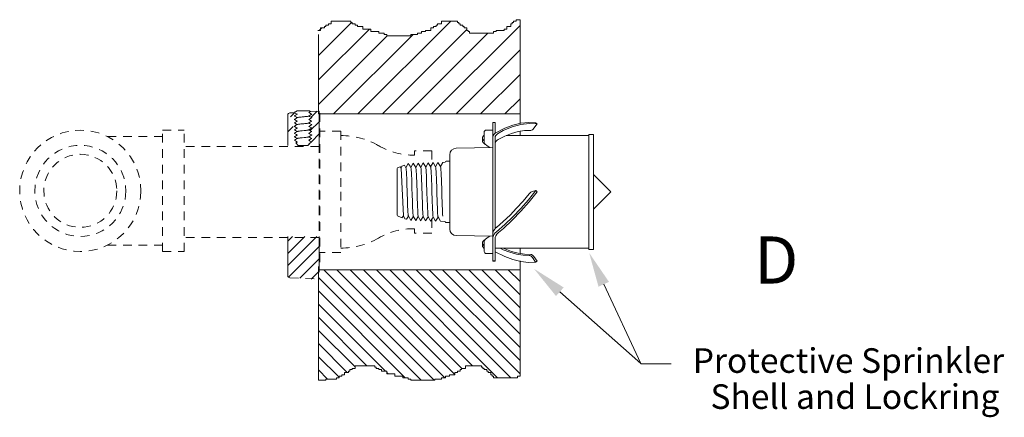
# Model space of a CAD drawing. Extents: x 19.9 to 100.5, y -21.9 to 24.5.
# Drawn here: x 28.6 to 42.8, y -12.4 to -6.7 of the extents above; entities that cross this region are included whole.
import ezdxf

# ---------------------------------------------------------------- set-up
doc = ezdxf.new("R2010")
doc.units = 0
doc.header["$MEASUREMENT"] = 0
doc.linetypes.add('DASHED2', pattern=[0.375, 0.25, -0.125])
doc.layers.get('0').update_dxf_attribs({"linetype": 'CONTINUOUS'})
doc.layers.add('HATCH', color=3, linetype='CONTINUOUS')
doc.layers.add('PHAM', color=7, linetype='DASHED2')

msp = doc.modelspace()

# ---------------------------------------------------------------- linework, layer by layer
at = {"color": 7, "lineweight": 20, "ltscale": 0.5}
for p, q in [((32.918, -6.808), (32.918, -6.846)), ((32.976, -6.808), (32.918, -6.808)), ((32.995, -6.789), (32.976, -6.789)), ((32.976, -6.789), (32.976, -6.808)), ((32.995, -6.769), (32.995, -6.789)), ((33.033, -6.769), (32.995, -6.769)), ((33.072, -6.75), (33.033, -6.75)), ((33.033, -6.75), (33.033, -6.769)), ((33.36, -6.712), (33.072, -6.712)), ((33.072, -6.712), (33.072, -6.75)), ((33.36, -6.731), (33.36, -6.712)), ((33.379, -6.731), (33.36, -6.731)), ((33.379, -6.75), (33.379, -6.731)), ((33.418, -6.75), (33.379, -6.75)), ((33.418, -6.769), (33.418, -6.75)), ((33.456, -6.769), (33.418, -6.769)), ((33.456, -6.789), (33.456, -6.769)), ((33.533, -6.789), (33.456, -6.789)), ((33.533, -6.827), (33.533, -6.789)), ((34.551, -6.808), (34.513, -6.808)), ((34.513, -6.808), (34.513, -6.846)), ((34.551, -6.789), (34.551, -6.808)), ((34.59, -6.789), (34.551, -6.789)), ((34.609, -6.769), (34.59, -6.769)), ((34.59, -6.769), (34.59, -6.789)), ((34.666, -6.75), (34.609, -6.75)), ((34.609, -6.75), (34.609, -6.769)), ((34.666, -6.712), (34.666, -6.75)), ((34.897, -6.712), (34.666, -6.712)), ((34.897, -6.731), (34.897, -6.712)), ((34.916, -6.731), (34.897, -6.731)), ((34.916, -6.75), (34.916, -6.731)), ((34.935, -6.75), (34.916, -6.75)), ((34.935, -6.769), (34.935, -6.75)), ((34.974, -6.769), (34.935, -6.769)), ((34.974, -6.789), (34.974, -6.769)), ((34.993, -6.789), (34.974, -6.789)), ((34.993, -6.808), (34.993, -6.789)), ((35.032, -6.808), (34.993, -6.808)), ((35.032, -6.846), (35.032, -6.808)), ((35.666, -6.789), (35.608, -6.789)), ((35.608, -6.789), (35.608, -6.827)), ((35.666, -6.75), (35.666, -6.789)), ((35.685, -6.75), (35.666, -6.75)), ((35.685, -6.731), (35.685, -6.75)), ((35.704, -6.731), (35.685, -6.731)), ((35.742, -6.712), (35.704, -6.712)), ((35.704, -6.712), (35.704, -6.731)), ((35.742, -6.693), (35.742, -6.712)), ((35.8, -6.693), (35.742, -6.693)), ((35.8, -8.052), (35.8, -6.693)), ((32.918, -6.846), (32.88, -6.846)), ((32.891, -8.052), (32.891, -6.904)), ((33.648, -6.827), (33.533, -6.827)), ((33.648, -6.865), (33.648, -6.827)), ((33.763, -6.865), (33.648, -6.865)), ((33.763, -6.885), (33.763, -6.865)), ((33.84, -6.885), (33.763, -6.885)), ((33.84, -6.904), (33.84, -6.885)), ((33.879, -6.904), (33.84, -6.904)), ((33.879, -6.923), (33.879, -6.904)), ((34.225, -6.923), (33.879, -6.923)), ((34.321, -6.904), (34.225, -6.904)), ((34.225, -6.904), (34.225, -6.923)), ((34.321, -6.885), (34.321, -6.904)), ((34.378, -6.885), (34.321, -6.885)), ((34.436, -6.865), (34.378, -6.865)), ((34.378, -6.865), (34.378, -6.885)), ((34.436, -6.846), (34.436, -6.865)), ((34.513, -6.846), (34.436, -6.846)), ((35.051, -6.846), (35.032, -6.846)), ((35.051, -6.865), (35.051, -6.846)), ((35.07, -6.865), (35.051, -6.865)), ((35.07, -6.885), (35.07, -6.865)), ((35.416, -6.885), (35.07, -6.885)), ((35.416, -6.865), (35.416, -6.885)), ((35.454, -6.865), (35.416, -6.865)), ((35.454, -6.846), (35.454, -6.865)), ((35.57, -6.846), (35.454, -6.846)), ((35.608, -6.827), (35.57, -6.827)), ((35.57, -6.827), (35.57, -6.846)), ((35.8, -8.19), (35.8, -7.552)), ((32.448, -8.507), (32.448, -8.068)), ((32.548, -8.035), (32.496, -8.038)), ((32.544, -8.08), (32.543, -8.081)), ((32.543, -8.082), (32.543, -8.081)), ((32.544, -8.083), (32.543, -8.082)), ((32.559, -8.071), (32.544, -8.08)), ((32.544, -8.083), (32.574, -8.101)), ((32.546, -8.034), (32.556, -8.024)), ((32.546, -8.034), (32.574, -8.051)), ((32.546, -8.034), (32.546, -8.034)), ((32.546, -8.034), (32.546, -8.034)), ((32.556, -8.024), (32.558, -8.022)), ((32.558, -8.022), (32.56, -8.021)), ((32.587, -8.055), (32.559, -8.071)), ((32.584, -8.007), (32.56, -8.021)), ((32.574, -8.051), (32.584, -8.057)), ((32.574, -8.101), (32.584, -8.107)), ((32.584, -8.007), (32.763, -8.007)), ((32.597, -8.103), (32.605, -8.101)), ((32.605, -8.101), (32.615, -8.1)), ((32.615, -8.1), (32.627, -8.098)), ((32.627, -8.098), (32.64, -8.097)), ((32.64, -8.097), (32.654, -8.096)), ((32.654, -8.096), (32.683, -8.093)), ((32.683, -8.093), (32.696, -8.091)), ((32.696, -8.091), (32.71, -8.09)), ((32.71, -8.09), (32.721, -8.089)), ((32.721, -8.089), (32.732, -8.087)), ((32.732, -8.087), (32.74, -8.086)), ((32.74, -8.086), (32.746, -8.084)), ((32.746, -8.084), (32.75, -8.083)), ((32.75, -8.033), (32.774, -8.019)), ((32.75, -8.083), (32.777, -8.067)), ((32.762, -8.038), (32.752, -8.032)), ((32.762, -8.088), (32.752, -8.082)), ((32.792, -8.055), (32.762, -8.038)), ((32.792, -8.105), (32.762, -8.088)), ((32.775, -8.018), (32.763, -8.007)), ((32.899, -8.013), (32.773, -8.02)), ((32.775, -8.018), (32.774, -8.019)), ((32.777, -8.067), (32.792, -8.058)), ((32.792, -8.055), (32.793, -8.056)), ((32.793, -8.056), (32.792, -8.057)), ((32.792, -8.058), (32.793, -8.057)), ((32.793, -8.057), (32.793, -8.056)), ((35.8, -8.052), (32.891, -8.052)), ((32.9, -8.474), (32.899, -8.039)), ((32.544, -8.13), (32.543, -8.131)), ((32.543, -8.132), (32.543, -8.131)), ((32.544, -8.133), (32.543, -8.132)), ((32.544, -8.18), (32.543, -8.181)), ((32.543, -8.182), (32.543, -8.181)), ((32.544, -8.183), (32.543, -8.182)), ((32.544, -8.23), (32.543, -8.231)), ((32.543, -8.232), (32.543, -8.231)), ((32.544, -8.233), (32.543, -8.232)), ((32.559, -8.121), (32.544, -8.13)), ((32.544, -8.133), (32.574, -8.151)), ((32.559, -8.171), (32.544, -8.18)), ((32.544, -8.183), (32.574, -8.201)), ((32.559, -8.221), (32.544, -8.23)), ((32.544, -8.233), (32.574, -8.251)), ((32.587, -8.105), (32.559, -8.121)), ((32.587, -8.155), (32.559, -8.171)), ((32.587, -8.205), (32.559, -8.221)), ((32.574, -8.151), (32.584, -8.157)), ((32.574, -8.201), (32.584, -8.207)), ((32.587, -8.105), (32.59, -8.104)), ((32.587, -8.205), (32.589, -8.204)), ((32.589, -8.204), (32.594, -8.203)), ((32.59, -8.104), (32.597, -8.103)), ((32.594, -8.203), (32.602, -8.202)), ((32.602, -8.202), (32.611, -8.2)), ((32.611, -8.2), (32.623, -8.199)), ((32.623, -8.199), (32.636, -8.197)), ((32.636, -8.197), (32.649, -8.196)), ((32.649, -8.196), (32.678, -8.193)), ((32.678, -8.193), (32.692, -8.192)), ((32.692, -8.192), (32.706, -8.19)), ((32.706, -8.19), (32.718, -8.189)), ((32.718, -8.189), (32.729, -8.188)), ((32.729, -8.188), (32.738, -8.186)), ((32.738, -8.186), (32.745, -8.185)), ((32.745, -8.185), (32.749, -8.183)), ((32.749, -8.183), (32.75, -8.183)), ((32.75, -8.133), (32.777, -8.117)), ((32.75, -8.183), (32.777, -8.167)), ((32.75, -8.233), (32.777, -8.217)), ((32.762, -8.138), (32.752, -8.132)), ((32.762, -8.188), (32.752, -8.182)), ((32.762, -8.238), (32.752, -8.232)), ((32.792, -8.155), (32.762, -8.138)), ((32.792, -8.205), (32.762, -8.188)), ((32.792, -8.255), (32.762, -8.238)), ((32.777, -8.117), (32.792, -8.108)), ((32.777, -8.167), (32.792, -8.158)), ((32.777, -8.217), (32.792, -8.208)), ((32.792, -8.105), (32.793, -8.106)), ((32.793, -8.106), (32.792, -8.107)), ((32.792, -8.108), (32.793, -8.107)), ((32.792, -8.155), (32.793, -8.156)), ((32.793, -8.156), (32.792, -8.157)), ((32.792, -8.158), (32.793, -8.157)), ((32.792, -8.205), (32.793, -8.206)), ((32.793, -8.206), (32.792, -8.207)), ((32.792, -8.208), (32.793, -8.207)), ((32.793, -8.107), (32.793, -8.106)), ((32.793, -8.157), (32.793, -8.156)), ((32.793, -8.207), (32.793, -8.206)), ((35.407, -8.177), (35.44, -8.177)), ((35.407, -8.304), (35.407, -8.177)), ((35.44, -8.177), (35.44, -8.304)), ((35.688, -8.239), (35.559, -8.292)), ((35.696, -8.215), (35.579, -8.259)), ((35.813, -8.205), (35.688, -8.239)), ((35.81, -8.187), (35.696, -8.215)), ((35.92, -8.176), (35.81, -8.187)), ((35.934, -8.189), (35.813, -8.205)), ((36.025, -8.18), (35.92, -8.176)), ((36.049, -8.193), (35.934, -8.189)), ((36.001, -8.259), (36.049, -8.193)), ((36.025, -8.18), (36.049, -8.193)), ((32.544, -8.28), (32.543, -8.281)), ((32.543, -8.282), (32.543, -8.281)), ((32.544, -8.283), (32.543, -8.282)), ((32.544, -8.33), (32.543, -8.331)), ((32.543, -8.332), (32.543, -8.331)), ((32.544, -8.333), (32.543, -8.332)), ((32.544, -8.38), (32.543, -8.381)), ((32.543, -8.382), (32.543, -8.381)), ((32.544, -8.383), (32.543, -8.382)), ((32.559, -8.271), (32.544, -8.28)), ((32.544, -8.283), (32.574, -8.301)), ((32.559, -8.321), (32.544, -8.33)), ((32.544, -8.333), (32.574, -8.351)), ((32.559, -8.371), (32.544, -8.38)), ((32.544, -8.383), (32.574, -8.401)), ((32.587, -8.255), (32.559, -8.271)), ((32.587, -8.305), (32.559, -8.321)), ((32.587, -8.355), (32.559, -8.371)), ((32.574, -8.251), (32.584, -8.257)), ((32.574, -8.301), (32.584, -8.307)), ((32.574, -8.351), (32.584, -8.357)), ((32.587, -8.305), (32.591, -8.304)), ((32.587, -8.305), (32.587, -8.305)), ((32.591, -8.304), (32.598, -8.302)), ((32.598, -8.302), (32.606, -8.301)), ((32.606, -8.301), (32.617, -8.3)), ((32.617, -8.3), (32.629, -8.298)), ((32.629, -8.298), (32.642, -8.297)), ((32.642, -8.297), (32.656, -8.295)), ((32.656, -8.295), (32.685, -8.293)), ((32.685, -8.293), (32.699, -8.291)), ((32.699, -8.291), (32.712, -8.29)), ((32.712, -8.29), (32.724, -8.288)), ((32.724, -8.288), (32.734, -8.287)), ((32.734, -8.287), (32.741, -8.286)), ((32.74, -8.386), (32.746, -8.384)), ((32.741, -8.286), (32.747, -8.284)), ((32.746, -8.384), (32.75, -8.383)), ((32.747, -8.284), (32.75, -8.283)), ((32.75, -8.283), (32.777, -8.267)), ((32.75, -8.333), (32.777, -8.317)), ((32.75, -8.383), (32.777, -8.367)), ((32.762, -8.288), (32.752, -8.282)), ((32.762, -8.338), (32.752, -8.332)), ((32.762, -8.388), (32.752, -8.382)), ((32.792, -8.305), (32.762, -8.288)), ((32.792, -8.355), (32.762, -8.338)), ((32.777, -8.267), (32.792, -8.258)), ((32.777, -8.317), (32.792, -8.308)), ((32.777, -8.367), (32.792, -8.358)), ((32.792, -8.255), (32.793, -8.256)), ((32.793, -8.256), (32.792, -8.257)), ((32.792, -8.258), (32.793, -8.257)), ((32.792, -8.305), (32.793, -8.306)), ((32.793, -8.306), (32.792, -8.307)), ((32.792, -8.308), (32.793, -8.307)), ((32.792, -8.355), (32.793, -8.356)), ((32.793, -8.356), (32.792, -8.357)), ((32.792, -8.358), (32.793, -8.357)), ((32.793, -8.257), (32.793, -8.256)), ((32.793, -8.307), (32.793, -8.306)), ((32.793, -8.357), (32.793, -8.356)), ((35.264, -8.376), (35.258, -8.387)), ((35.273, -8.366), (35.264, -8.376)), ((35.281, -8.36), (35.273, -8.366)), ((35.407, -8.305), (35.407, -8.394)), ((35.408, -8.385), (35.407, -8.399)), ((35.412, -8.372), (35.408, -8.385)), ((35.418, -8.359), (35.412, -8.372)), ((35.429, -8.344), (35.418, -8.359)), ((35.443, -8.331), (35.429, -8.344)), ((35.44, -8.305), (35.44, -8.334)), ((35.44, -8.399), (35.442, -8.38)), ((35.442, -8.38), (35.451, -8.363)), ((35.46, -8.319), (35.443, -8.331)), ((35.451, -8.363), (35.465, -8.347)), ((35.579, -8.259), (35.46, -8.318)), ((35.465, -8.347), (35.474, -8.34)), ((35.559, -8.292), (35.474, -8.338)), ((35.484, -8.42), (35.582, -8.371)), ((35.582, -8.371), (35.679, -8.333)), ((35.598, -8.365), (36.795, -8.365)), ((35.679, -8.333), (35.774, -8.307)), ((35.774, -8.307), (35.866, -8.292)), ((35.8, -8.365), (35.8, -8.302)), ((35.866, -8.292), (35.955, -8.289)), ((35.955, -8.289), (35.967, -8.287)), ((35.967, -8.287), (35.979, -8.281)), ((35.979, -8.281), (35.991, -8.271)), ((35.991, -8.271), (36.001, -8.259)), ((36.795, -9.177), (36.795, -8.347)), ((36.795, -8.347), (36.86, -8.347)), ((36.86, -9.177), (36.86, -8.347)), ((32.543, -8.431), (32.544, -8.43)), ((32.543, -8.432), (32.543, -8.431)), ((32.543, -8.432), (32.543, -8.433)), ((32.543, -8.433), (32.544, -8.433)), ((32.559, -8.421), (32.544, -8.43)), ((32.544, -8.433), (32.574, -8.451)), ((32.587, -8.405), (32.559, -8.421)), ((32.587, -8.455), (32.562, -8.47)), ((32.562, -8.47), (32.562, -8.47)), ((32.598, -8.507), (32.562, -8.47)), ((32.574, -8.401), (32.584, -8.407)), ((32.574, -8.451), (32.584, -8.457)), ((32.587, -8.405), (32.591, -8.404)), ((32.587, -8.405), (32.587, -8.405)), ((32.591, -8.404), (32.597, -8.402)), ((32.597, -8.402), (32.605, -8.401)), ((32.598, -8.507), (32.738, -8.507)), ((32.605, -8.401), (32.616, -8.4)), ((32.616, -8.4), (32.628, -8.398)), ((32.628, -8.398), (32.641, -8.397)), ((32.641, -8.397), (32.655, -8.396)), ((32.655, -8.396), (32.683, -8.393)), ((32.683, -8.393), (32.697, -8.391)), ((32.697, -8.391), (32.71, -8.39)), ((32.71, -8.39), (32.722, -8.389)), ((32.722, -8.389), (32.732, -8.387)), ((32.732, -8.387), (32.74, -8.386)), ((32.738, -8.507), (32.759, -8.486)), ((32.75, -8.433), (32.777, -8.417)), ((32.762, -8.438), (32.752, -8.432)), ((32.752, -8.482), (32.777, -8.467)), ((32.758, -8.485), (32.752, -8.482)), ((32.759, -8.486), (32.758, -8.485)), ((32.792, -8.405), (32.762, -8.388)), ((32.79, -8.454), (32.762, -8.438)), ((32.777, -8.417), (32.792, -8.408)), ((32.778, -8.466), (32.777, -8.467)), ((32.78, -8.465), (32.778, -8.466)), ((32.78, -8.465), (32.79, -8.455)), ((32.79, -8.455), (32.79, -8.454)), ((32.79, -8.454), (32.79, -8.454)), ((32.792, -8.405), (32.793, -8.406)), ((32.792, -8.407), (32.793, -8.406)), ((32.793, -8.407), (32.792, -8.408)), ((32.793, -8.407), (32.793, -8.406)), ((35.258, -8.387), (35.256, -8.4)), ((35.256, -8.439), (35.256, -8.399)), ((35.256, -8.4), (35.258, -8.411)), ((35.258, -8.451), (35.256, -8.439)), ((35.258, -8.411), (35.264, -8.423)), ((35.264, -8.462), (35.258, -8.451)), ((35.264, -8.423), (35.272, -8.432)), ((35.272, -8.471), (35.264, -8.462)), ((35.272, -8.432), (35.281, -8.439)), ((35.282, -8.479), (35.272, -8.471)), ((35.288, -8.481), (35.282, -8.479)), ((35.407, -9.783), (35.407, -8.399)), ((35.44, -8.399), (35.44, -9.708)), ((35.441, -8.474), (35.44, -8.487)), ((35.445, -8.462), (35.441, -8.474)), ((35.451, -8.45), (35.445, -8.462)), ((35.46, -8.439), (35.451, -8.45)), ((35.451, -8.45), (35.451, -8.45)), ((35.471, -8.429), (35.46, -8.439)), ((35.484, -8.42), (35.471, -8.429)), ((34.787, -8.64), (34.787, -9.714)), ((35.407, -8.537), (34.879, -8.546)), ((34.095, -8.808), (34.082, -8.832)), ((34.096, -8.807), (34.095, -8.808)), ((34.096, -8.807), (34.13, -8.793)), ((34.154, -8.831), (34.13, -8.793)), ((34.187, -8.767), (34.153, -8.83)), ((34.212, -8.808), (34.187, -8.767)), ((34.225, -8.828), (34.212, -8.808)), ((34.258, -8.764), (34.224, -8.827)), ((34.296, -8.826), (34.258, -8.764)), ((34.329, -8.762), (34.296, -8.825)), ((34.368, -8.823), (34.329, -8.762)), ((34.343, -8.783), (34.331, -8.764)), ((34.401, -8.759), (34.367, -8.822)), ((34.439, -8.821), (34.401, -8.759)), ((34.472, -8.757), (34.439, -8.82)), ((34.511, -8.818), (34.472, -8.757)), ((34.544, -8.754), (34.51, -8.817)), ((34.582, -8.816), (34.544, -8.754)), ((34.615, -8.752), (34.581, -8.815)), ((34.653, -8.813), (34.615, -8.752)), ((34.686, -8.751), (34.653, -8.812)), ((34.685, -8.751), (34.686, -8.751)), ((34.686, -8.751), (34.72, -8.75)), ((34.735, -8.733), (34.787, -8.733)), ((34.026, -9.504), (34.026, -8.85)), ((34.033, -8.832), (34.071, -8.816)), ((34.071, -8.816), (34.072, -8.817)), ((34.082, -8.833), (34.072, -8.817)), ((34.117, -9.522), (34.082, -8.833)), ((34.154, -8.831), (34.156, -8.84)), ((34.156, -8.84), (34.158, -8.86)), ((34.158, -8.86), (34.16, -8.89)), ((34.16, -8.89), (34.162, -8.929)), ((34.162, -8.929), (34.164, -8.977)), ((34.225, -8.828), (34.226, -8.829)), ((34.226, -8.829), (34.228, -8.841)), ((34.228, -8.841), (34.23, -8.863)), ((34.23, -8.863), (34.232, -8.897)), ((34.232, -8.897), (34.234, -8.939)), ((34.234, -8.939), (34.236, -8.99)), ((34.296, -8.826), (34.298, -8.834)), ((34.298, -8.834), (34.3, -8.853)), ((34.3, -8.853), (34.303, -8.883)), ((34.303, -8.883), (34.305, -8.923)), ((34.305, -8.923), (34.307, -8.972)), ((34.368, -8.823), (34.369, -8.827)), ((34.369, -8.827), (34.371, -8.843)), ((34.371, -8.843), (34.373, -8.871)), ((34.373, -8.871), (34.375, -8.908)), ((34.375, -8.908), (34.377, -8.955)), ((34.439, -8.821), (34.44, -8.822)), ((34.44, -8.822), (34.442, -8.835)), ((34.442, -8.835), (34.444, -8.859)), ((34.444, -8.859), (34.446, -8.894)), ((34.446, -8.894), (34.448, -8.938)), ((34.448, -8.938), (34.45, -8.99)), ((34.511, -8.818), (34.512, -8.824)), ((34.512, -8.824), (34.514, -8.842)), ((34.514, -8.842), (34.516, -8.87)), ((34.516, -8.87), (34.518, -8.909)), ((34.518, -8.909), (34.52, -8.956)), ((34.582, -8.816), (34.582, -8.816)), ((34.582, -8.816), (34.584, -8.827)), ((34.584, -8.827), (34.586, -8.849)), ((34.586, -8.849), (34.588, -8.882)), ((34.588, -8.882), (34.591, -8.924)), ((34.591, -8.924), (34.593, -8.975)), ((34.653, -8.813), (34.654, -8.816)), ((34.654, -8.816), (34.657, -8.832)), ((34.657, -8.832), (34.659, -8.858)), ((34.659, -8.858), (34.661, -8.895)), ((34.661, -8.895), (34.663, -8.941)), ((34.663, -8.941), (34.665, -8.995)), ((36.86, -8.927), (37.11, -9.177)), ((34.164, -8.977), (34.166, -9.031)), ((34.166, -9.031), (34.168, -9.09)), ((34.168, -9.09), (34.17, -9.152)), ((34.236, -8.99), (34.238, -9.047)), ((34.238, -9.047), (34.24, -9.108)), ((34.307, -8.972), (34.309, -9.028)), ((34.309, -9.028), (34.311, -9.088)), ((34.311, -9.088), (34.313, -9.152)), ((34.377, -8.955), (34.38, -9.009)), ((34.38, -9.009), (34.382, -9.068)), ((34.382, -9.068), (34.384, -9.131)), ((34.45, -8.99), (34.452, -9.048)), ((34.452, -9.048), (34.457, -9.177)), ((34.52, -8.956), (34.522, -9.011)), ((34.522, -9.011), (34.525, -9.072)), ((34.525, -9.072), (34.527, -9.135)), ((34.593, -8.975), (34.595, -9.033)), ((34.595, -9.033), (34.597, -9.095)), ((34.597, -9.095), (34.599, -9.16)), ((34.665, -8.995), (34.667, -9.055)), ((34.667, -9.055), (34.669, -9.119)), ((34.17, -9.152), (34.172, -9.214)), ((34.172, -9.214), (34.174, -9.275)), ((34.24, -9.108), (34.244, -9.235)), ((34.244, -9.235), (34.246, -9.297)), ((34.313, -9.152), (34.315, -9.216)), ((34.315, -9.216), (34.317, -9.279)), ((34.384, -9.131), (34.386, -9.196)), ((34.386, -9.196), (34.388, -9.26)), ((34.456, -9.177), (34.461, -9.302)), ((34.527, -9.135), (34.529, -9.2)), ((34.529, -9.2), (34.531, -9.265)), ((34.599, -9.16), (34.601, -9.226)), ((34.601, -9.226), (34.603, -9.289)), ((34.669, -9.119), (34.673, -9.251)), ((35.843, -9.312), (35.932, -9.205)), ((36.026, -9.158), (35.921, -9.29)), ((35.944, -9.192), (35.932, -9.205)), ((36.049, -9.177), (35.934, -9.32)), ((35.956, -9.182), (35.944, -9.192)), ((35.968, -9.174), (35.956, -9.182)), ((35.978, -9.17), (35.968, -9.174)), ((35.978, -9.17), (36.026, -9.158)), ((36.026, -9.158), (36.049, -9.177)), ((36.795, -9.177), (36.795, -10.007)), ((36.86, -10.007), (36.86, -9.177)), ((37.11, -9.177), (36.86, -9.427)), ((34.174, -9.275), (34.176, -9.334)), ((34.176, -9.334), (34.178, -9.387)), ((34.246, -9.297), (34.248, -9.355)), ((34.248, -9.355), (34.25, -9.407)), ((34.317, -9.279), (34.319, -9.339)), ((34.319, -9.339), (34.321, -9.393)), ((34.388, -9.26), (34.39, -9.322)), ((34.39, -9.322), (34.392, -9.378)), ((34.392, -9.378), (34.394, -9.428)), ((34.461, -9.302), (34.463, -9.361)), ((34.463, -9.361), (34.465, -9.413)), ((34.531, -9.265), (34.533, -9.326)), ((34.533, -9.326), (34.535, -9.383)), ((34.603, -9.289), (34.605, -9.35)), ((34.605, -9.35), (34.607, -9.404)), ((34.673, -9.251), (34.675, -9.314)), ((34.675, -9.314), (34.677, -9.373)), ((34.677, -9.373), (34.679, -9.425)), ((35.751, -9.414), (35.843, -9.312)), ((35.921, -9.29), (35.81, -9.416)), ((35.934, -9.32), (35.814, -9.457)), ((34.033, -9.521), (34.042, -9.525)), ((34.101, -9.548), (34.117, -9.522)), ((34.117, -9.521), (34.139, -9.564)), ((34.178, -9.387), (34.18, -9.433)), ((34.18, -9.433), (34.182, -9.471)), ((34.182, -9.471), (34.184, -9.499)), ((34.184, -9.499), (34.187, -9.517)), ((34.187, -9.517), (34.188, -9.524)), ((34.25, -9.407), (34.253, -9.451)), ((34.253, -9.451), (34.255, -9.486)), ((34.255, -9.486), (34.257, -9.511)), ((34.257, -9.511), (34.259, -9.524)), ((34.321, -9.393), (34.323, -9.44)), ((34.323, -9.44), (34.325, -9.478)), ((34.325, -9.478), (34.327, -9.506)), ((34.327, -9.506), (34.33, -9.524)), ((34.394, -9.428), (34.396, -9.47)), ((34.396, -9.47), (34.398, -9.501)), ((34.398, -9.501), (34.4, -9.522)), ((34.4, -9.522), (34.402, -9.531)), ((34.465, -9.413), (34.467, -9.458)), ((34.467, -9.458), (34.469, -9.493)), ((34.469, -9.493), (34.471, -9.518)), ((34.471, -9.518), (34.473, -9.532)), ((34.535, -9.383), (34.537, -9.433)), ((34.537, -9.433), (34.539, -9.474)), ((34.539, -9.474), (34.541, -9.506)), ((34.541, -9.506), (34.543, -9.527)), ((34.607, -9.404), (34.609, -9.452)), ((34.609, -9.452), (34.611, -9.49)), ((34.611, -9.49), (34.613, -9.518)), ((34.613, -9.518), (34.615, -9.534)), ((34.679, -9.425), (34.681, -9.469)), ((34.681, -9.469), (34.683, -9.504)), ((34.683, -9.504), (34.685, -9.528)), ((35.559, -9.604), (35.656, -9.512)), ((35.656, -9.512), (35.751, -9.414)), ((35.814, -9.457), (35.688, -9.586)), ((35.81, -9.416), (35.696, -9.536)), ((34.042, -9.525), (34.101, -9.549)), ((34.101, -9.549), (34.101, -9.548)), ((34.14, -9.565), (34.139, -9.564)), ((34.14, -9.565), (34.159, -9.572)), ((34.159, -9.572), (34.189, -9.525)), ((34.159, -9.572), (34.159, -9.572)), ((34.188, -9.524), (34.222, -9.588)), ((34.222, -9.588), (34.236, -9.566)), ((34.236, -9.566), (34.26, -9.527)), ((34.259, -9.524), (34.259, -9.526)), ((34.259, -9.526), (34.294, -9.59)), ((34.294, -9.59), (34.332, -9.53)), ((34.33, -9.524), (34.331, -9.529)), ((34.331, -9.529), (34.365, -9.593)), ((34.365, -9.593), (34.403, -9.532)), ((34.402, -9.531), (34.436, -9.595)), ((34.436, -9.595), (34.474, -9.535)), ((34.473, -9.532), (34.474, -9.534)), ((34.474, -9.534), (34.508, -9.598)), ((34.508, -9.598), (34.535, -9.554)), ((34.535, -9.554), (34.546, -9.537)), ((34.543, -9.527), (34.545, -9.536)), ((34.545, -9.536), (34.579, -9.6)), ((34.579, -9.6), (34.617, -9.54)), ((34.615, -9.534), (34.617, -9.539)), ((34.617, -9.539), (34.65, -9.601)), ((34.65, -9.601), (34.65, -9.601)), ((34.65, -9.601), (34.72, -9.604)), ((34.735, -9.621), (34.787, -9.621)), ((35.461, -9.689), (35.559, -9.604)), ((35.579, -9.649), (35.461, -9.752)), ((35.688, -9.586), (35.56, -9.706)), ((35.696, -9.536), (35.579, -9.649)), ((35.407, -9.789), (35.408, -9.77)), ((35.408, -9.778), (35.407, -9.778)), ((35.407, -10.176), (35.407, -9.789)), ((35.408, -9.77), (35.413, -9.752)), ((35.418, -9.805), (35.412, -9.821)), ((35.413, -9.752), (35.421, -9.734)), ((35.429, -9.786), (35.418, -9.805)), ((35.421, -9.734), (35.431, -9.718)), ((35.443, -9.769), (35.429, -9.786)), ((35.431, -9.718), (35.444, -9.702)), ((35.46, -9.753), (35.443, -9.769)), ((35.444, -9.702), (35.46, -9.687)), ((35.451, -9.81), (35.465, -9.789)), ((35.465, -9.789), (35.489, -9.765)), ((35.56, -9.706), (35.489, -9.765)), ((32.448, -10.386), (32.448, -9.821)), ((32.899, -10.211), (32.9, -9.821)), ((35.407, -9.817), (34.879, -9.807)), ((35.26, -9.901), (35.258, -9.913)), ((35.258, -9.913), (35.258, -9.953)), ((35.258, -9.913), (35.26, -9.926)), ((35.266, -9.89), (35.26, -9.901)), ((35.26, -9.926), (35.266, -9.937)), ((35.274, -9.881), (35.266, -9.89)), ((35.266, -9.937), (35.275, -9.947)), ((35.284, -9.873), (35.274, -9.881)), ((35.275, -9.947), (35.283, -9.953)), ((35.29, -9.871), (35.284, -9.873)), ((35.408, -9.838), (35.407, -9.854)), ((35.412, -9.821), (35.408, -9.838)), ((35.44, -9.854), (35.442, -9.832)), ((35.44, -9.854), (35.44, -10.176)), ((35.442, -9.832), (35.451, -9.81)), ((35.26, -9.965), (35.258, -9.953)), ((35.266, -9.977), (35.26, -9.965)), ((35.275, -9.986), (35.266, -9.977)), ((35.283, -9.992), (35.275, -9.986)), ((35.44, -9.989), (36.795, -9.989)), ((35.579, -10.11), (35.44, -10.041)), ((35.513, -9.989), (35.558, -10.011)), ((35.558, -10.011), (35.655, -10.049)), ((35.563, -9.989), (35.582, -9.998)), ((35.582, -9.998), (35.679, -10.036)), ((35.655, -10.049), (35.751, -10.076)), ((35.679, -10.036), (35.774, -10.063)), ((35.751, -10.076), (35.843, -10.091)), ((35.774, -10.063), (35.866, -10.077)), ((35.8, -10.067), (35.8, -9.989)), ((35.843, -10.091), (35.932, -10.094)), ((35.866, -10.077), (35.955, -10.081)), ((35.955, -10.081), (35.967, -10.082)), ((35.967, -10.082), (35.979, -10.088)), ((35.979, -10.088), (35.991, -10.098)), ((36.795, -10.007), (36.86, -10.007)), ((35.407, -10.174), (35.44, -10.174)), ((35.407, -10.176), (35.44, -10.176)), ((35.696, -10.154), (35.579, -10.11)), ((35.81, -10.182), (35.696, -10.154)), ((35.8, -11.838), (35.8, -10.172)), ((35.8, -10.802), (35.8, -10.179)), ((35.92, -10.194), (35.81, -10.182)), ((36.025, -10.189), (35.92, -10.194)), ((35.943, -10.096), (35.932, -10.094)), ((35.955, -10.102), (35.943, -10.096)), ((35.967, -10.111), (35.955, -10.102)), ((35.978, -10.124), (35.967, -10.111)), ((35.978, -10.124), (36.025, -10.189)), ((35.991, -10.098), (36.001, -10.11)), ((36.001, -10.11), (36.049, -10.176)), ((36.025, -10.189), (36.049, -10.176)), ((32.891, -10.254), (32.892, -11.896)), ((35.8, -10.302), (32.891, -10.302)), ((33.322, -11.781), (33.264, -11.781)), ((33.264, -11.781), (33.264, -11.819)), ((33.322, -11.762), (33.322, -11.781)), ((33.341, -11.762), (33.322, -11.762)), ((33.379, -11.742), (33.341, -11.742)), ((33.341, -11.742), (33.341, -11.762)), ((33.379, -11.723), (33.379, -11.742)), ((33.418, -11.723), (33.379, -11.723)), ((33.706, -11.685), (33.418, -11.685)), ((33.418, -11.685), (33.418, -11.723)), ((33.706, -11.704), (33.706, -11.685)), ((33.725, -11.704), (33.706, -11.704)), ((33.725, -11.723), (33.725, -11.704)), ((33.764, -11.723), (33.725, -11.723)), ((33.764, -11.742), (33.764, -11.723)), ((33.802, -11.742), (33.764, -11.742)), ((33.802, -11.762), (33.802, -11.742)), ((33.879, -11.762), (33.802, -11.762)), ((33.879, -11.8), (33.879, -11.762)), ((34.897, -11.781), (34.859, -11.781)), ((34.859, -11.781), (34.859, -11.819)), ((34.897, -11.762), (34.897, -11.781)), ((34.936, -11.762), (34.897, -11.762)), ((34.955, -11.742), (34.936, -11.742)), ((34.936, -11.742), (34.936, -11.762)), ((35.013, -11.723), (34.955, -11.723)), ((34.955, -11.723), (34.955, -11.742)), ((35.243, -11.685), (35.013, -11.685)), ((35.013, -11.685), (35.013, -11.723)), ((35.243, -11.704), (35.243, -11.685)), ((35.262, -11.704), (35.243, -11.704)), ((35.262, -11.723), (35.262, -11.704)), ((35.282, -11.723), (35.262, -11.723)), ((35.282, -11.742), (35.282, -11.723)), ((35.32, -11.742), (35.282, -11.742)), ((35.32, -11.762), (35.32, -11.742)), ((35.339, -11.762), (35.32, -11.762)), ((35.339, -11.781), (35.339, -11.762)), ((35.378, -11.781), (35.339, -11.781)), ((35.378, -11.819), (35.378, -11.781)), ((37.984, -11.657), (37.543, -11.657)), ((32.995, -11.896), (32.892, -11.896)), ((33.149, -11.877), (32.995, -11.877)), ((32.995, -11.877), (32.995, -11.896)), ((33.187, -11.858), (33.149, -11.858)), ((33.149, -11.858), (33.149, -11.877)), ((33.187, -11.838), (33.187, -11.858)), ((33.226, -11.838), (33.187, -11.838)), ((33.226, -11.819), (33.226, -11.838)), ((33.264, -11.819), (33.226, -11.819)), ((33.994, -11.8), (33.879, -11.8)), ((33.994, -11.838), (33.994, -11.8)), ((34.109, -11.838), (33.994, -11.838)), ((34.109, -11.858), (34.109, -11.838)), ((34.186, -11.858), (34.109, -11.858)), ((34.186, -11.877), (34.186, -11.858)), ((34.225, -11.877), (34.186, -11.877)), ((34.225, -11.896), (34.225, -11.877)), ((34.571, -11.896), (34.225, -11.896)), ((34.667, -11.877), (34.571, -11.877)), ((34.571, -11.877), (34.571, -11.896)), ((34.724, -11.858), (34.667, -11.858)), ((34.667, -11.858), (34.667, -11.877)), ((34.724, -11.838), (34.724, -11.858)), ((34.782, -11.838), (34.724, -11.838)), ((34.782, -11.819), (34.782, -11.838)), ((34.859, -11.819), (34.782, -11.819)), ((35.397, -11.819), (35.378, -11.819)), ((35.397, -11.838), (35.397, -11.819)), ((35.416, -11.838), (35.397, -11.838)), ((35.416, -11.858), (35.416, -11.838)), ((35.762, -11.858), (35.416, -11.858)), ((35.762, -11.838), (35.762, -11.858)), ((35.8, -11.838), (35.762, -11.838)), ((35.8, -11.819), (35.8, -11.838))]:
    msp.add_line(p, q, dxfattribs=at)
at = {"color": 0, "lineweight": 20, "ltscale": 0.5}
for p, q in [((32.54, -8.042), (32.486, -8.096)), ((32.873, -8.014), (32.786, -8.101)), ((32.524, -8.234), (32.447, -8.31)), ((32.576, -8.202), (32.554, -8.224)), ((32.9, -8.164), (32.771, -8.293)), ((32.9, -8.341), (32.788, -8.453))]:
    msp.add_line(p, q, dxfattribs=at)
at = {"color": 7, "linetype": 'Continuous', "lineweight": 20, "ltscale": 0.5}
for p, q in [((33.598, -8.051), (33.509, -8.051)), ((33.761, -8.052), (33.572, -8.052)), ((33.598, -10.301), (33.509, -10.301)), ((33.761, -10.302), (33.572, -10.302))]:
    msp.add_line(p, q, dxfattribs=at)
at = {"color": 7, "lineweight": 20}
for p, q in [((35.281, -8.462), (35.281, -8.316)), ((35.311, -8.286), (35.407, -8.286)), ((35.326, -8.511), (35.294, -8.486)), ((35.363, -8.538), (35.326, -8.511)), ((35.283, -9.89), (35.283, -10.037)), ((35.328, -9.842), (35.296, -9.866)), ((35.364, -9.815), (35.328, -9.842)), ((35.313, -10.067), (35.407, -10.067))]:
    msp.add_line(p, q, dxfattribs=at)
at = {"color": 7, "lineweight": 20, "ltscale": 0.5}
for points in [[(37.009, -10.51), (37.542, -11.655)], [(36.375, -10.618), (37.542, -11.655)]]:
    msp.add_lwpolyline(points, dxfattribs=at)
for centre, radius, start, end in [((32.478, -8.068), 0.03, 93.043, 180.0431), ((34.88, -8.64), 0.0938, 91, 180), ((34.735, -8.748), 0.015, 90, 180), ((34.051, -8.85), 0.025, 135, 180), ((34.051, -9.504), 0.025, 180, 225), ((34.735, -9.606), 0.015, 180, 270), ((34.88, -9.714), 0.0938, 180, 269), ((32.478, -10.385), 0.03, 180.0431, 267.0425)]:
    msp.add_arc(centre, radius, start, end, dxfattribs=at)
at = {"color": 7, "lineweight": 20}
for centre, start, end in [((35.311, -8.316), 90, 180), ((35.311, -8.462), 180.0207, 233.7494), ((35.313, -9.89), 126.2506, 179.9793), ((35.313, -10.037), 180, 270)]:
    msp.add_arc(centre, 0.03, start, end, dxfattribs=at)
at = {"color": 7, "lineweight": 20, "ltscale": 0.5}
for points in [[(36.933, -10.545), (36.798, -10.057), (37.084, -10.475)], [(36.319, -10.68), (36.001, -10.286), (36.43, -10.556)]]:
    msp.add_solid(points, dxfattribs=at)
at = {"layer": 'HATCH', "color": 7, "linetype": 'Continuous', "lineweight": 20, "ltscale": 0.5}
for p, q in [((32.891, -7.208), (33.368, -6.731)), ((32.899, -6.846), (32.938, -6.808)), ((33.461, -8.052), (34.801, -6.712)), ((34.522, -8.052), (35.8, -6.774)), ((32.891, -7.562), (33.626, -6.827)), ((32.891, -7.915), (33.883, -6.923)), ((33.108, -8.052), (34.256, -6.904)), ((33.815, -8.052), (35.032, -6.835)), ((34.169, -8.052), (35.336, -6.885)), ((34.876, -8.052), (35.8, -7.128)), ((35.229, -8.052), (35.8, -7.481)), ((35.583, -8.052), (35.8, -7.835)), ((32.448, -10.241), (32.868, -9.821)), ((32.448, -10.065), (32.692, -9.821)), ((32.448, -9.888), (32.515, -9.821)), ((32.458, -10.408), (32.9, -9.966)), ((32.62, -10.423), (32.9, -10.143)), ((32.786, -10.434), (32.899, -10.32)), ((32.968, -10.302), (34.563, -11.896)), ((33.158, -10.302), (34.714, -11.858)), ((33.348, -10.302), (34.859, -11.812)), ((33.539, -10.302), (34.96, -11.723)), ((33.729, -10.302), (35.112, -11.685)), ((33.919, -10.302), (35.475, -11.858)), ((34.109, -10.302), (35.665, -11.858)), ((34.299, -10.302), (35.8, -11.802)), ((34.489, -10.302), (35.8, -11.612)), ((34.679, -10.302), (35.8, -11.422)), ((34.869, -10.302), (35.8, -11.232)), ((35.059, -10.302), (35.8, -11.042)), ((35.249, -10.302), (35.8, -10.852)), ((35.439, -10.302), (35.8, -10.662)), ((35.63, -10.302), (35.8, -10.472)), ((32.891, -10.414), (34.372, -11.896)), ((32.891, -10.604), (34.144, -11.858)), ((32.891, -10.795), (33.858, -11.762)), ((32.891, -10.985), (33.591, -11.685)), ((32.891, -11.175), (33.418, -11.702)), ((32.892, -11.365), (33.307, -11.781)), ((32.892, -11.556), (33.187, -11.851)), ((32.892, -11.746), (33.023, -11.877)), ((33.879, -11.782), (33.896, -11.8))]:
    msp.add_line(p, q, dxfattribs=at)
at = {"layer": 'PHAM', "lineweight": 20, "ltscale": 0.5}
for p, q in [((32.477, -8.038), (32.503, -8.038)), ((32.899, -8.039), (32.899, -8.013)), ((32.909, -8.039), (32.909, -10.245)), ((32.899, -10.211), (32.899, -10.437)), ((32.477, -10.415), (32.899, -10.437))]:
    msp.add_line(p, q, dxfattribs=at)
at = {"layer": 'PHAM', "color": 7, "lineweight": 20, "ltscale": 0.5}
for p, q in [((29.845, -8.38), (30.641, -8.38)), ((30.641, -8.287), (30.953, -8.287)), ((30.641, -10.037), (30.641, -8.287)), ((30.953, -10.037), (30.953, -8.287)), ((33.213, -8.302), (32.901, -8.302)), ((33.213, -8.302), (33.213, -9.177)), ((32.9, -8.52), (30.964, -8.52)), ((32.9, -8.474), (32.9, -9.821)), ((32.9, -8.487), (32.9, -9.834)), ((34.276, -8.583), (34.276, -8.646)), ((34.526, -8.583), (34.276, -8.583)), ((34.526, -8.583), (34.526, -8.788)), ((33.213, -9.177), (33.213, -10.052)), ((34.526, -9.569), (34.526, -9.771)), ((34.276, -9.708), (34.276, -9.771)), ((34.526, -9.771), (34.276, -9.771)), ((29.845, -9.944), (30.641, -9.944)), ((32.9, -9.834), (30.964, -9.834)), ((30.641, -10.037), (30.953, -10.037)), ((33.213, -10.052), (32.9, -10.052))]:
    msp.add_line(p, q, dxfattribs=at)
for radius in [0.875, 0.657, 0.527]:
    msp.add_circle((29.453, -9.162), radius, dxfattribs=at)
for centre, radius, start, end in [((33.225, -9.417), 1.052, 59.5465, 90.6444), ((34.257, -7.665), 0.981, 239.467, 271.1237), ((34.257, -10.689), 0.981, 88.8763, 120.533), ((33.225, -8.936), 1.052, 269.3556, 300.4535)]:
    msp.add_arc(centre, radius, start, end, dxfattribs=at)

# ---------------------------------------------------------------- texts
at = {"color": 7, "lineweight": 20, "ltscale": 0.5}
for s, height, p in [('D', 0.68, (39.179, -10.5)), ('Protective Sprinkler', 0.35491, (38.293, -11.788)), ('Shell and Lockring', 0.35491, (38.549, -12.308))]:
    msp.add_text(s, height=height, dxfattribs=at).set_placement(p)

doc.saveas('drawing.dxf')
